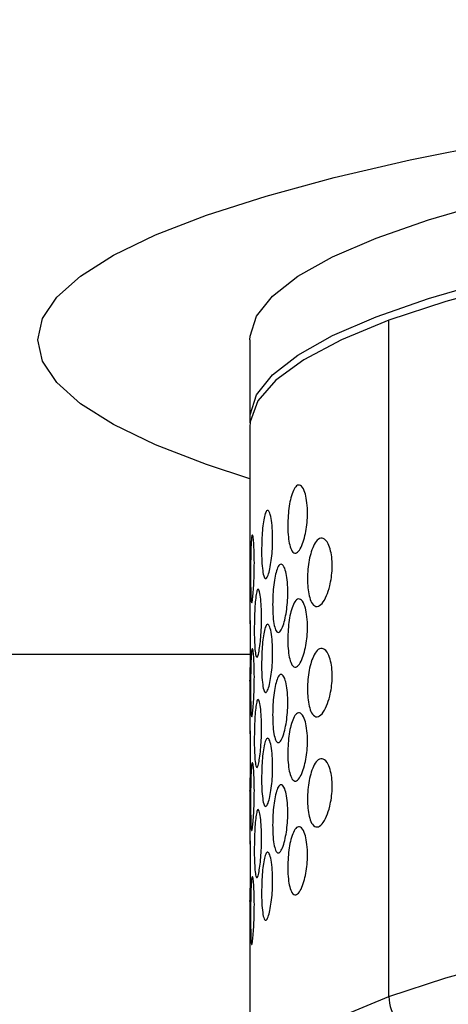
# Model space of a CAD drawing. Extents: x -50 to 28, y -9 to 124.
# Drawn here: x -12 to -11, y 55 to 56 of the extents above; entities that cross this region are included whole.
import ezdxf

# ---------------------------------------------------------------- set-up
doc = ezdxf.new("R2010")
doc.units = 0
doc.header["$MEASUREMENT"] = 0
doc.layers.add('GEOMETRY', color=2, linetype='Continuous', lineweight=25)

# ---------------------------------------------------------------- blocks, each defined once
blk = doc.blocks.new('2026 EXCURSION-ENTICE')
at = {"layer": 'GEOMETRY'}
for p, q in [((0.2438, -23.9632), (0.2438, -22.9671)), ((0.0392, -22.996), (0.0392, -23.1119)), ((0.0392, -23.1243), (0.0392, -23.403)), ((-2.9515, -23.4586), (0, -23.4586)), ((0, -23.4586), (0.0395, -23.4586)), ((0.0392, -23.4978), (0.0392, -23.5653)), ((0.0392, -23.6602), (0.0392, -23.7277)), ((0.0392, -23.8225), (0.0392, -24.1204))]:
    blk.add_line(p, q, dxfattribs=at)
at = {"layer": 'GEOMETRY', "flags": 128}
for points in [[(0.0392, -23.2007), (-0.0248, -23.1797), (-0.0999, -23.1505), (-0.1619, -23.1206), (-0.2105, -23.09), (-0.2453, -23.0589), (-0.2663, -23.0275), (-0.2733, -22.996), (-0.2663, -22.9644), (-0.2453, -22.933), (-0.2105, -22.902), (-0.1619, -22.8714), (-0.0999, -22.8414), (-0.0248, -22.8123), (0.0631, -22.7841), (0.1632, -22.7569), (0.2752, -22.731), (0.3984, -22.7064)], [(0.0392, -22.996), (0.0394, -22.9904), (0.049, -22.9608), (0.0725, -22.9314), (0.1098, -22.9023), (0.1607, -22.8738), (0.2249, -22.8459), (0.3019, -22.819), (0.3915, -22.793), (0.493, -22.7682), (0.6059, -22.7447), (0.7295, -22.7227), (0.8631, -22.7022), (1.006, -22.6834), (1.1573, -22.6664), (1.3161, -22.6513), (1.4817, -22.6382)], [(0.0395, -23.1181), (0.0394, -23.1064), (0.049, -23.0768), (0.0725, -23.0473), (0.1098, -23.0183), (0.1607, -22.9897), (0.2249, -22.9619), (0.3019, -22.9349), (0.3915, -22.909), (0.493, -22.8842), (0.6059, -22.8607), (0.7295, -22.8387), (0.8631, -22.8182), (1.006, -22.7994), (1.1573, -22.7824), (1.3161, -22.7673), (1.4817, -22.7542)], [(3.4543, -22.7653), (3.2761, -22.754), (3.093, -22.7451), (2.906, -22.7385), (2.7165, -22.7343), (2.5254, -22.7324), (2.3341, -22.733), (2.1436, -22.736), (1.9552, -22.7414), (1.77, -22.7492), (1.5891, -22.7593), (1.4137, -22.7716), (1.2449, -22.7861), (1.0837, -22.8027), (0.931, -22.8212), (0.7879, -22.8417), (0.6552, -22.8638), (0.5337, -22.8876), (0.4242, -22.9129), (0.3274, -22.9394), (0.2438, -22.9671)], [(0.2438, -22.9671), (0.174, -22.9957), (0.1184, -23.0252), (0.0773, -23.0552), (0.051, -23.0857), (0.0397, -23.1164), (0.0392, -23.1243)], [(0.2438, -23.9632), (0.3274, -23.9356), (0.4242, -23.909), (0.5337, -23.8838), (0.6552, -23.86), (0.7879, -23.8378), (0.931, -23.8174), (1.0837, -23.7988), (1.2449, -23.7822), (1.4137, -23.7677), (1.5891, -23.7554), (1.77, -23.7453), (1.9552, -23.7376), (2.1436, -23.7322), (2.3341, -23.7292), (2.5254, -23.7286), (2.7165, -23.7304), (2.906, -23.7346), (3.093, -23.7412), (3.2761, -23.7502), (3.4543, -23.7614)], [(0.0392, -24.1184), (0.0397, -24.1126), (0.051, -24.0819), (0.0773, -24.0514), (0.1184, -24.0213), (0.174, -23.9919), (0.2438, -23.9632)]]:
    blk.add_lwpolyline(points, dxfattribs=at)
at = {"layer": 'GEOMETRY'}
blk.add_arc((0.2987, -23.9631), 0.0549, 180.1073, 220.9353, dxfattribs=at)
for points, knots in [([(36.6428, -38.9849), (36.6428, -38.9538), (36.6428, -38.9209), (36.6428, -38.8518), (36.6428, -38.8157), (36.6428, -38.7044), (36.6428, -38.6259), (36.6429, -38.4716), (36.6429, -38.3959), (36.6429, -38.2918), (36.6429, -38.2586), (36.6429, -38.196), (36.6429, -38.1665), (36.643, -38.1112), (36.643, -38.0854), (36.643, -38.0366), (36.643, -38.0136), (36.643, -37.9686), (36.643, -37.9463), (36.643, -37.9016), (36.643, -37.8792), (36.643, -37.7674), (36.6431, -37.6779), (36.6431, -37.2302), (36.643, -36.8711), (36.6425, -36.1483), (36.642, -35.7846), (36.6407, -35.0531), (36.6397, -34.6853), (36.6362, -33.5784), (36.6327, -32.8363), (36.6258, -31.7329), (36.6232, -31.3667), (36.6174, -30.6389), (36.6143, -30.2773), (36.6073, -29.5579), (36.6036, -29.2001), (36.5954, -28.4845), (36.5909, -28.1267), (36.5766, -27.0538), (36.5657, -26.3392), (36.5282, -24.1982), (36.497, -22.7741), (36.4381, -20.634), (36.4164, -19.92), (36.3801, -18.8478), (36.3674, -18.4902), (36.3408, -17.775), (36.3267, -17.4174), (36.2972, -16.7019), (36.2818, -16.3439), (36.2492, -15.6276), (36.2321, -15.2693), (36.1961, -14.5528), (36.1772, -14.1946), (36.1373, -13.4788), (36.1163, -13.1213), (36.0491, -12.0493), (35.9987, -11.335), (35.8805, -9.9073), (35.8128, -9.1939), (35.7232, -8.3929), (35.713, -8.3039), (35.6975, -8.1705), (35.6923, -8.1261), (35.6818, -8.0371), (35.6765, -7.9925), (35.665, -7.9028), (35.6586, -7.8577), (35.6448, -7.7684), (35.6373, -7.7241), (35.6214, -7.6359), (35.6129, -7.5919), (35.5946, -7.5036), (35.5849, -7.4593), (35.4923, -7.0621), (35.374, -6.7174), (35.0708, -6.0592), (34.8858, -5.7456), (34.4563, -5.1619), (34.2117, -4.8918), (33.673, -4.4064), (33.379, -4.1911), (32.7534, -3.8241), (32.4219, -3.6725), (31.9069, -3.4974), (31.7324, -3.4478), (31.4674, -3.3867), (31.3785, -3.3686), (31.2447, -3.3449), (31.1999, -3.3375), (31.1102, -3.3239), (31.0652, -3.3177), (30.9981, -3.3092), (30.9757, -3.3065), (30.9311, -3.3012), (30.9089, -3.2986), (30.8644, -3.2933), (30.842, -3.2907), (30.7963, -3.2853), (30.7731, -3.2826), (30.702, -3.2744), (30.6528, -3.2687), (30.5544, -3.2576), (30.5054, -3.2521), (30.4346, -3.2442), (30.4114, -3.2416), (30.3659, -3.2366), (30.3436, -3.2342), (30.2768, -3.2269), (30.2323, -3.2221), (30.0987, -3.2078), (30.0097, -3.1985), (29.208, -3.1159), (28.4943, -3.0535), (27.0663, -2.9444), (26.3519, -2.8976), (25.4585, -2.8452), (25.2798, -2.835), (24.9224, -2.8152), (24.7437, -2.8055), (24.2082, -2.7773), (23.8523, -2.7596), (23.1438, -2.7258), (22.7911, -2.7098), (22.0879, -2.6794), (21.7373, -2.665), (21.0356, -2.6375), (20.6844, -2.6244), (19.9793, -2.5993), (19.6253, -2.5873), (18.9141, -2.5644), (18.5568, -2.5535), (17.8413, -2.5327), (17.4836, -2.5228), (16.41, -2.4947), (15.6939, -2.4779), (14.2607, -2.4478), (13.5436, -2.4345), (12.1094, -2.4109), (11.3923, -2.4007), (9.9589, -2.3829), (9.2426, -2.3754), (8.1688, -2.366), (7.8109, -2.3632), (7.2742, -2.3594), (7.0952, -2.3582), (6.734, -2.3559), (6.5517, -2.3549), (6.1823, -2.3529), (5.9953, -2.3519), (5.6165, -2.3502), (5.4248, -2.3494), (4.8447, -2.3471), (4.4512, -2.3459), (3.8632, -2.3443), (3.6676, -2.3438), (3.2794, -2.343), (3.0868, -2.3426), (2.7059, -2.3419), (2.5177, -2.3416), (2.1461, -2.3411), (1.9627, -2.3408), (1.5999, -2.3404), (1.4204, -2.3403), (1.0624, -2.34), (0.8835, -2.3399), (0.3468, -2.3397), (-0.0111, -2.3396), (-1.0845, -2.3399), (-1.8002, -2.3405), (-3.2315, -2.3427), (-3.9472, -2.3443), (-5.3786, -2.3489), (-6.0943, -2.352), (-7.5257, -2.3608), (-8.2412, -2.3663), (-9.6738, -2.3799), (-10.391, -2.3879), (-11.827, -2.4068), (-12.5458, -2.4177), (-13.983, -2.4426), (-14.7013, -2.4566), (-16.1362, -2.4882), (-16.8526, -2.5057), (-17.7473, -2.5302), (-17.9261, -2.5352), (-18.2839, -2.5455), (-18.4628, -2.5508), (-18.999, -2.5671), (-19.3554, -2.5785), (-20.0636, -2.6022), (-20.4155, -2.6146), (-21.1159, -2.6406), (-21.4645, -2.6541), (-22.1614, -2.6825), (-22.5098, -2.6974), (-23.2094, -2.7289), (-23.5607, -2.7454), (-24.2677, -2.7804), (-24.6234, -2.7989), (-25.1589, -2.8282), (-25.3376, -2.8382), (-25.695, -2.8589), (-25.8737, -2.8696), (-26.4099, -2.9025), (-26.7676, -2.9259), (-27.4834, -2.9761), (-27.8414, -3.0029), (-28.5569, -3.0608), (-28.9143, -3.0919), (-29.4497, -3.1421), (-29.6281, -3.1595), (-29.8954, -3.1866), (-29.9845, -3.1958), (-30.1181, -3.2099), (-30.1626, -3.2146), (-30.2294, -3.2218), (-30.2518, -3.2242), (-30.2974, -3.2291), (-30.3205, -3.2317), (-30.3913, -3.2394), (-30.4403, -3.2448), (-30.5396, -3.2559), (-30.5898, -3.2616), (-30.6878, -3.2727), (-30.7354, -3.2782), (-30.8272, -3.2889), (-30.8713, -3.2941), (-30.938, -3.302), (-30.9602, -3.3046), (-31.0049, -3.3101), (-31.0274, -3.3129), (-31.0947, -3.3217), (-31.1396, -3.3282), (-31.274, -3.3493), (-31.3632, -3.3657), (-31.8068, -3.4586), (-32.154, -3.5691), (-32.8192, -3.8576), (-33.1371, -4.0356), (-33.7306, -4.4522), (-34.0061, -4.6908), (-34.5034, -5.2184), (-34.7251, -5.5074), (-35.1057, -6.1243), (-35.2647, -6.4521), (-35.4513, -6.9629), (-35.5048, -7.1361), (-35.5721, -7.4008), (-35.5923, -7.4898), (-35.6191, -7.6236), (-35.6274, -7.6682), (-35.6391, -7.7352), (-35.6429, -7.7576), (-35.6501, -7.8023), (-35.6536, -7.8248), (-35.6601, -7.8689), (-35.6632, -7.8904), (-35.669, -7.9335), (-35.6718, -7.9552), (-35.6773, -7.9995), (-35.68, -8.022), (-35.6853, -8.0666), (-35.6879, -8.0888), (-35.701, -8.1998), (-35.7113, -8.2888), (-35.7416, -8.5557), (-35.7611, -8.7338), (-35.8548, -9.6244), (-35.9185, -10.3381), (-36.0299, -11.7663), (-36.0776, -12.4807), (-36.163, -13.9102), (-36.2007, -14.6252), (-36.2697, -16.0552), (-36.3009, -16.7704), (-36.3576, -18.2009), (-36.3831, -18.9162), (-36.4295, -20.3451), (-36.4503, -21.0586), (-36.488, -22.4845), (-36.5049, -23.1969), (-36.5351, -24.6223), (-36.5485, -25.3353), (-36.5723, -26.7631), (-36.5827, -27.478), (-36.5939, -28.3724), (-36.5961, -28.5513), (-36.6003, -28.9091), (-36.6023, -29.088), (-36.608, -29.6253), (-36.6116, -29.9845), (-36.618, -30.7077), (-36.621, -31.0717), (-36.6263, -31.8041), (-36.6286, -32.1726), (-36.6349, -33.2816), (-36.6379, -34.0258), (-36.6409, -35.1326), (-36.6416, -35.4999), (-36.6426, -36.2298), (-36.6429, -36.5923), (-36.6431, -37.3131), (-36.6431, -37.6713), (-36.643, -38.0739), (-36.643, -38.1187), (-36.643, -38.2079), (-36.6429, -38.2521), (-36.6429, -38.3384), (-36.6429, -38.3806), (-36.6429, -38.4626), (-36.6429, -38.5024), (-36.6428, -38.6188), (-36.6428, -38.6921), (-36.6428, -38.8373), (-36.6428, -38.9094), (-36.6428, -38.9849)], [0, 0, 0, 0, 0.000488, 0.000488, 0.000977, 0.000977, 0.001953, 0.001953, 0.00293, 0.00293, 0.003418, 0.003418, 0.003906, 0.003906, 0.004395, 0.004395, 0.004883, 0.004883, 0.005371, 0.005371, 0.005859, 0.005859, 0.007813, 0.007813, 0.015625, 0.015625, 0.023438, 0.023438, 0.03125, 0.03125, 0.046875, 0.046875, 0.054688, 0.054688, 0.0625, 0.0625, 0.070313, 0.070313, 0.078125, 0.078125, 0.09375, 0.09375, 0.125, 0.125, 0.140625, 0.140625, 0.148438, 0.148438, 0.15625, 0.15625, 0.164063, 0.164063, 0.171875, 0.171875, 0.179688, 0.179688, 0.1875, 0.1875, 0.203125, 0.203125, 0.21875, 0.21875, 0.220703, 0.220703, 0.22168, 0.22168, 0.222656, 0.222656, 0.223633, 0.223633, 0.224609, 0.224609, 0.225586, 0.225586, 0.226563, 0.226563, 0.234375, 0.234375, 0.242188, 0.242188, 0.25, 0.25, 0.257813, 0.257813, 0.265625, 0.265625, 0.269531, 0.269531, 0.271484, 0.271484, 0.272461, 0.272461, 0.273438, 0.273438, 0.273926, 0.273926, 0.274414, 0.274414, 0.274902, 0.274902, 0.275391, 0.275391, 0.276367, 0.276367, 0.277344, 0.277344, 0.277832, 0.277832, 0.27832, 0.27832, 0.279297, 0.279297, 0.28125, 0.28125, 0.296875, 0.296875, 0.3125, 0.3125, 0.316406, 0.316406, 0.320313, 0.320313, 0.328125, 0.328125, 0.335938, 0.335938, 0.34375, 0.34375, 0.351563, 0.351563, 0.359375, 0.359375, 0.367188, 0.367188, 0.375, 0.375, 0.390625, 0.390625, 0.40625, 0.40625, 0.421875, 0.421875, 0.4375, 0.4375, 0.445313, 0.445313, 0.449219, 0.449219, 0.453125, 0.453125, 0.457031, 0.457031, 0.460938, 0.460938, 0.46875, 0.46875, 0.472656, 0.472656, 0.476563, 0.476563, 0.480469, 0.480469, 0.484375, 0.484375, 0.488281, 0.488281, 0.492188, 0.492188, 0.5, 0.5, 0.515625, 0.515625, 0.53125, 0.53125, 0.546875, 0.546875, 0.5625, 0.5625, 0.578125, 0.578125, 0.59375, 0.59375, 0.609375, 0.609375, 0.625, 0.625, 0.628906, 0.628906, 0.632813, 0.632813, 0.640625, 0.640625, 0.648438, 0.648438, 0.65625, 0.65625, 0.664063, 0.664063, 0.671875, 0.671875, 0.679688, 0.679688, 0.683594, 0.683594, 0.6875, 0.6875, 0.695313, 0.695313, 0.703125, 0.703125, 0.710938, 0.710938, 0.714844, 0.714844, 0.716797, 0.716797, 0.717773, 0.717773, 0.718262, 0.718262, 0.71875, 0.71875, 0.719727, 0.719727, 0.720703, 0.720703, 0.72168, 0.72168, 0.722656, 0.722656, 0.723145, 0.723145, 0.723633, 0.723633, 0.724609, 0.724609, 0.726563, 0.726563, 0.734375, 0.734375, 0.742188, 0.742188, 0.75, 0.75, 0.757813, 0.757813, 0.765625, 0.765625, 0.769531, 0.769531, 0.771484, 0.771484, 0.772461, 0.772461, 0.772949, 0.772949, 0.773438, 0.773438, 0.773926, 0.773926, 0.774414, 0.774414, 0.774902, 0.774902, 0.775391, 0.775391, 0.777344, 0.777344, 0.78125, 0.78125, 0.796875, 0.796875, 0.8125, 0.8125, 0.828125, 0.828125, 0.84375, 0.84375, 0.859375, 0.859375, 0.875, 0.875, 0.890625, 0.890625, 0.90625, 0.90625, 0.921875, 0.921875, 0.925781, 0.925781, 0.929688, 0.929688, 0.9375, 0.9375, 0.945313, 0.945313, 0.953125, 0.953125, 0.96875, 0.96875, 0.976563, 0.976563, 0.984375, 0.984375, 0.992188, 0.992188, 0.993164, 0.993164, 0.994141, 0.994141, 0.995117, 0.995117, 0.996094, 0.996094, 0.998047, 0.998047, 1, 1, 1, 1]), ([(0.0949, -23.2694), (0.095, -23.2644), (0.0952, -23.2546), (0.0969, -23.2402), (0.0995, -23.2274), (0.1032, -23.2166), (0.1081, -23.2097), (0.1138, -23.209), (0.1189, -23.2159), (0.1223, -23.2283), (0.124, -23.2426), (0.1239, -23.2579), (0.1226, -23.2721), (0.1201, -23.2852), (0.1166, -23.2973), (0.1118, -23.3069), (0.1063, -23.3115), (0.1013, -23.3086), (0.0977, -23.2993), (0.0956, -23.2868), (0.0949, -23.2761), (0.0949, -23.2701), (0.0949, -23.2694)], [0, 0, 0, 0, 0.042288, 0.084472, 0.129234, 0.181131, 0.242017, 0.311125, 0.382481, 0.431409, 0.480646, 0.522704, 0.561637, 0.603121, 0.651197, 0.708651, 0.775674, 0.847351, 0.90168, 0.947725, 0.993967, 1, 1, 1, 1]), ([(0.0563, -23.3064), (0.0564, -23.3012), (0.0565, -23.2909), (0.0575, -23.276), (0.059, -23.263), (0.0611, -23.2527), (0.0638, -23.2467), (0.0669, -23.2469), (0.0699, -23.2544), (0.0719, -23.268), (0.0727, -23.2841), (0.0725, -23.2999), (0.0714, -23.3145), (0.0696, -23.3279), (0.0672, -23.3392), (0.0644, -23.3468), (0.0614, -23.3484), (0.0588, -23.3427), (0.0571, -23.3304), (0.0564, -23.3171), (0.0563, -23.3089), (0.0563, -23.3064)], [0, 0, 0, 0, 0.045542, 0.091004, 0.138547, 0.191447, 0.250736, 0.315254, 0.380548, 0.440178, 0.490829, 0.535187, 0.578324, 0.62442, 0.676338, 0.735329, 0.799891, 0.865142, 0.925106, 0.977143, 1, 1, 1, 1]), ([(0.0401, -23.3419), (0.0401, -23.3366), (0.0401, -23.326), (0.0404, -23.3107), (0.0408, -23.2975), (0.0414, -23.2876), (0.0423, -23.2823), (0.0434, -23.2833), (0.0445, -23.2908), (0.0453, -23.3039), (0.0457, -23.3197), (0.0456, -23.3359), (0.0451, -23.3512), (0.0443, -23.3649), (0.0434, -23.376), (0.0424, -23.383), (0.0414, -23.384), (0.0407, -23.3782), (0.0403, -23.3666), (0.0401, -23.3534), (0.0401, -23.3448), (0.0401, -23.3419)], [0, 0, 0, 0, 0.048167, 0.096278, 0.14592, 0.199309, 0.256978, 0.31786, 0.378925, 0.436276, 0.487919, 0.535291, 0.581667, 0.630139, 0.68281, 0.740313, 0.801238, 0.862261, 0.91984, 0.972467, 1, 1, 1, 1]), ([(0.1239, -23.3481), (0.124, -23.3432), (0.1243, -23.3336), (0.1263, -23.3196), (0.1295, -23.3069), (0.134, -23.2959), (0.1401, -23.2884), (0.1473, -23.2871), (0.1538, -23.2938), (0.158, -23.3056), (0.1601, -23.3185), (0.1604, -23.3324), (0.1592, -23.3462), (0.1565, -23.3603), (0.1518, -23.3744), (0.1453, -23.3853), (0.1379, -23.39), (0.1316, -23.3867), (0.1271, -23.3769), (0.1247, -23.3649), (0.1239, -23.3547), (0.1239, -23.3491), (0.1239, -23.3481)], [0, 0, 0, 0, 0.04041, 0.080703, 0.123777, 0.174902, 0.236496, 0.308292, 0.383656, 0.431649, 0.471876, 0.512265, 0.549016, 0.587221, 0.641782, 0.710237, 0.779466, 0.855047, 0.908072, 0.95212, 0.991142, 1, 1, 1, 1]), ([(0.0726, -23.3858), (0.0727, -23.3808), (0.0728, -23.3707), (0.0742, -23.356), (0.0762, -23.3431), (0.0791, -23.3325), (0.0829, -23.3261), (0.0872, -23.3259), (0.0911, -23.3329), (0.0937, -23.3453), (0.095, -23.3598), (0.0949, -23.3754), (0.0938, -23.3899), (0.0917, -23.4033), (0.0888, -23.4153), (0.0851, -23.4243), (0.0809, -23.428), (0.0771, -23.4245), (0.0744, -23.4145), (0.0728, -23.4012), (0.0727, -23.3905), (0.0726, -23.3858)], [0, 0, 0, 0, 0.043994, 0.087896, 0.134139, 0.186614, 0.246714, 0.313397, 0.381439, 0.431155, 0.481132, 0.524768, 0.56583, 0.60931, 0.65879, 0.716444, 0.781827, 0.850239, 0.903931, 0.957895, 1, 1, 1, 1]), ([(0.0456, -23.422), (0.0456, -23.4168), (0.0457, -23.4063), (0.0463, -23.3912), (0.0473, -23.3781), (0.0487, -23.368), (0.0504, -23.3624), (0.0525, -23.363), (0.0544, -23.3705), (0.0558, -23.3838), (0.0564, -23.3998), (0.0562, -23.4158), (0.0555, -23.4308), (0.0542, -23.4443), (0.0525, -23.4555), (0.0506, -23.4628), (0.0487, -23.4641), (0.0471, -23.4584), (0.0461, -23.4465), (0.0456, -23.4332), (0.0456, -23.4248), (0.0456, -23.422)], [0, 0, 0, 0, 0.046926, 0.093785, 0.142451, 0.195643, 0.254107, 0.316691, 0.37968, 0.438047, 0.489225, 0.535186, 0.580023, 0.627364, 0.679688, 0.737903, 0.800519, 0.863475, 0.922148, 0.974524, 1, 1, 1, 1]), ([(0.0949, -23.4372), (0.095, -23.4322), (0.0952, -23.4223), (0.0969, -23.408), (0.0995, -23.3952), (0.1032, -23.3844), (0.1081, -23.3775), (0.1138, -23.3768), (0.1189, -23.3836), (0.1223, -23.3961), (0.124, -23.4104), (0.1239, -23.4257), (0.1226, -23.4399), (0.1201, -23.453), (0.1166, -23.4651), (0.1118, -23.4747), (0.1063, -23.4792), (0.1013, -23.4764), (0.0977, -23.4671), (0.0956, -23.4546), (0.0949, -23.4438), (0.0949, -23.4379), (0.0949, -23.4372)], [0, 0, 0, 0, 0.042288, 0.084472, 0.129234, 0.181131, 0.242017, 0.311125, 0.382481, 0.431409, 0.480646, 0.522704, 0.561637, 0.603121, 0.651197, 0.708651, 0.775674, 0.847351, 0.90168, 0.947725, 0.993967, 1, 1, 1, 1]), ([(0.0395, -23.457), (0.0395, -23.4516), (0.0395, -23.4408), (0.0394, -23.4253), (0.0392, -23.4122), (0.0391, -23.4024), (0.0392, -23.3975), (0.0394, -23.3987), (0.0397, -23.4063), (0.04, -23.4191), (0.0401, -23.4349), (0.0401, -23.4512), (0.0399, -23.4667), (0.0397, -23.4806), (0.0394, -23.4916), (0.0392, -23.4983), (0.0391, -23.4991), (0.0392, -23.4933), (0.0394, -23.4818), (0.0395, -23.4687), (0.0395, -23.46), (0.0395, -23.457)], [0, 0, 0, 0, 0.049271, 0.098496, 0.148982, 0.202498, 0.259419, 0.318816, 0.378273, 0.434803, 0.486856, 0.535466, 0.583223, 0.632709, 0.685667, 0.742514, 0.80197, 0.861366, 0.91803, 0.970857, 1, 1, 1, 1]), ([(0.0563, -23.4741), (0.0564, -23.469), (0.0565, -23.4587), (0.0575, -23.4438), (0.059, -23.4308), (0.0611, -23.4205), (0.0638, -23.4144), (0.0669, -23.4147), (0.0699, -23.4222), (0.0719, -23.4358), (0.0727, -23.4519), (0.0725, -23.4677), (0.0714, -23.4823), (0.0696, -23.4957), (0.0672, -23.507), (0.0644, -23.5146), (0.0614, -23.5162), (0.0588, -23.5105), (0.0571, -23.4982), (0.0564, -23.4849), (0.0563, -23.4767), (0.0563, -23.4741)], [0, 0, 0, 0, 0.045542, 0.091004, 0.138547, 0.191447, 0.250736, 0.315254, 0.380548, 0.440178, 0.490829, 0.535187, 0.578324, 0.62442, 0.676338, 0.735329, 0.799891, 0.865142, 0.925106, 0.977143, 1, 1, 1, 1]), ([(0.0401, -23.5097), (0.0401, -23.5044), (0.0401, -23.4938), (0.0404, -23.4785), (0.0408, -23.4653), (0.0414, -23.4554), (0.0423, -23.4501), (0.0434, -23.451), (0.0445, -23.4586), (0.0453, -23.4717), (0.0457, -23.4875), (0.0456, -23.5037), (0.0451, -23.5189), (0.0443, -23.5327), (0.0434, -23.5438), (0.0424, -23.5507), (0.0414, -23.5518), (0.0407, -23.546), (0.0403, -23.5344), (0.0401, -23.5212), (0.0401, -23.5126), (0.0401, -23.5097)], [0, 0, 0, 0, 0.048167, 0.096278, 0.14592, 0.199309, 0.256978, 0.31786, 0.378925, 0.436276, 0.487919, 0.535291, 0.581667, 0.630139, 0.68281, 0.740313, 0.801238, 0.862261, 0.91984, 0.972467, 1, 1, 1, 1]), ([(0.1239, -23.5104), (0.124, -23.5056), (0.1243, -23.4959), (0.1263, -23.4819), (0.1295, -23.4692), (0.134, -23.4583), (0.1401, -23.4508), (0.1473, -23.4494), (0.1538, -23.4561), (0.158, -23.468), (0.1601, -23.4809), (0.1604, -23.4948), (0.1592, -23.5086), (0.1565, -23.5226), (0.1518, -23.5368), (0.1453, -23.5477), (0.1379, -23.5524), (0.1316, -23.5491), (0.1271, -23.5393), (0.1247, -23.5272), (0.1239, -23.517), (0.1239, -23.5115), (0.1239, -23.5104)], [0, 0, 0, 0, 0.04041, 0.080703, 0.123777, 0.174902, 0.236496, 0.308292, 0.383656, 0.431649, 0.471876, 0.512265, 0.549016, 0.587221, 0.641782, 0.710237, 0.779466, 0.855047, 0.908072, 0.95212, 0.991142, 1, 1, 1, 1]), ([(0.0726, -23.5482), (0.0727, -23.5431), (0.0728, -23.533), (0.0742, -23.5184), (0.0762, -23.5055), (0.0791, -23.4949), (0.0829, -23.4884), (0.0872, -23.4882), (0.0911, -23.4953), (0.0937, -23.5077), (0.095, -23.5222), (0.0949, -23.5377), (0.0938, -23.5523), (0.0917, -23.5657), (0.0888, -23.5776), (0.0851, -23.5867), (0.0809, -23.5904), (0.0771, -23.5868), (0.0744, -23.5769), (0.0728, -23.5635), (0.0727, -23.5528), (0.0726, -23.5482)], [0, 0, 0, 0, 0.043994, 0.087896, 0.134139, 0.186614, 0.246714, 0.313397, 0.381439, 0.431155, 0.481132, 0.524768, 0.56583, 0.60931, 0.65879, 0.716444, 0.781827, 0.850239, 0.903931, 0.957895, 1, 1, 1, 1]), ([(0.0456, -23.5844), (0.0456, -23.5792), (0.0457, -23.5687), (0.0463, -23.5536), (0.0473, -23.5405), (0.0487, -23.5304), (0.0504, -23.5248), (0.0525, -23.5254), (0.0544, -23.5329), (0.0558, -23.5462), (0.0564, -23.5622), (0.0562, -23.5781), (0.0555, -23.5931), (0.0542, -23.6067), (0.0525, -23.6179), (0.0506, -23.6251), (0.0487, -23.6265), (0.0471, -23.6207), (0.0461, -23.6088), (0.0456, -23.5956), (0.0456, -23.5872), (0.0456, -23.5844)], [0, 0, 0, 0, 0.046926, 0.093785, 0.142451, 0.195643, 0.254107, 0.316691, 0.37968, 0.438047, 0.489225, 0.535186, 0.580023, 0.627364, 0.679688, 0.737903, 0.800519, 0.863475, 0.922148, 0.974524, 1, 1, 1, 1]), ([(0.0949, -23.605), (0.095, -23.6), (0.0952, -23.5901), (0.0969, -23.5758), (0.0995, -23.563), (0.1032, -23.5522), (0.1081, -23.5453), (0.1138, -23.5445), (0.1189, -23.5514), (0.1223, -23.5638), (0.124, -23.5782), (0.1239, -23.5935), (0.1226, -23.6076), (0.1201, -23.6208), (0.1166, -23.6329), (0.1118, -23.6425), (0.1063, -23.647), (0.1013, -23.6441), (0.0977, -23.6349), (0.0956, -23.6224), (0.0949, -23.6116), (0.0949, -23.6057), (0.0949, -23.605)], [0, 0, 0, 0, 0.042288, 0.084472, 0.129234, 0.181131, 0.242017, 0.311125, 0.382481, 0.431409, 0.480646, 0.522704, 0.561637, 0.603121, 0.651197, 0.708651, 0.775674, 0.847351, 0.90168, 0.947725, 0.993967, 1, 1, 1, 1]), ([(0.0395, -23.6193), (0.0395, -23.6139), (0.0395, -23.6032), (0.0394, -23.5877), (0.0392, -23.5745), (0.0391, -23.5648), (0.0392, -23.5599), (0.0394, -23.561), (0.0397, -23.5686), (0.04, -23.5815), (0.0401, -23.5972), (0.0401, -23.6136), (0.0399, -23.6291), (0.0397, -23.6429), (0.0394, -23.654), (0.0392, -23.6606), (0.0391, -23.6614), (0.0392, -23.6556), (0.0394, -23.6442), (0.0395, -23.6311), (0.0395, -23.6224), (0.0395, -23.6193)], [0, 0, 0, 0, 0.049271, 0.098496, 0.148982, 0.202498, 0.259419, 0.318816, 0.378273, 0.434803, 0.486856, 0.535466, 0.583223, 0.632709, 0.685667, 0.742514, 0.80197, 0.861366, 0.91803, 0.970857, 1, 1, 1, 1]), ([(0.0563, -23.6419), (0.0564, -23.6368), (0.0565, -23.6265), (0.0575, -23.6116), (0.059, -23.5986), (0.0611, -23.5882), (0.0638, -23.5822), (0.0669, -23.5825), (0.0699, -23.59), (0.0719, -23.6036), (0.0727, -23.6197), (0.0725, -23.6355), (0.0714, -23.6501), (0.0696, -23.6635), (0.0672, -23.6748), (0.0644, -23.6823), (0.0614, -23.684), (0.0588, -23.6783), (0.0571, -23.666), (0.0564, -23.6527), (0.0563, -23.6444), (0.0563, -23.6419)], [0, 0, 0, 0, 0.045542, 0.091004, 0.138547, 0.191447, 0.250736, 0.315254, 0.380548, 0.440178, 0.490829, 0.535187, 0.578324, 0.62442, 0.676338, 0.735329, 0.799891, 0.865142, 0.925106, 0.977143, 1, 1, 1, 1]), ([(0.0401, -23.6775), (0.0401, -23.6722), (0.0401, -23.6616), (0.0404, -23.6462), (0.0408, -23.6331), (0.0414, -23.6232), (0.0423, -23.6179), (0.0434, -23.6188), (0.0445, -23.6264), (0.0453, -23.6394), (0.0457, -23.6553), (0.0456, -23.6715), (0.0451, -23.6867), (0.0443, -23.7004), (0.0434, -23.7116), (0.0424, -23.7185), (0.0414, -23.7196), (0.0407, -23.7138), (0.0403, -23.7022), (0.0401, -23.689), (0.0401, -23.6804), (0.0401, -23.6775)], [0, 0, 0, 0, 0.048167, 0.096278, 0.14592, 0.199309, 0.256978, 0.31786, 0.378925, 0.436276, 0.487919, 0.535291, 0.581667, 0.630139, 0.68281, 0.740313, 0.801238, 0.862261, 0.91984, 0.972467, 1, 1, 1, 1]), ([(0.1239, -23.6728), (0.124, -23.6679), (0.1243, -23.6583), (0.1263, -23.6443), (0.1295, -23.6316), (0.134, -23.6206), (0.1401, -23.6131), (0.1473, -23.6118), (0.1538, -23.6185), (0.158, -23.6304), (0.1601, -23.6432), (0.1604, -23.6571), (0.1592, -23.6709), (0.1565, -23.685), (0.1518, -23.6992), (0.1453, -23.7101), (0.1379, -23.7148), (0.1316, -23.7114), (0.1271, -23.7016), (0.1247, -23.6896), (0.1239, -23.6794), (0.1239, -23.6738), (0.1239, -23.6728)], [0, 0, 0, 0, 0.04041, 0.080703, 0.123777, 0.174902, 0.236496, 0.308292, 0.383656, 0.431649, 0.471876, 0.512265, 0.549016, 0.587221, 0.641782, 0.710237, 0.779466, 0.855047, 0.908072, 0.95212, 0.991142, 1, 1, 1, 1]), ([(0.0726, -23.7105), (0.0727, -23.7055), (0.0728, -23.6954), (0.0742, -23.6808), (0.0762, -23.6678), (0.0791, -23.6573), (0.0829, -23.6508), (0.0872, -23.6506), (0.0911, -23.6576), (0.0937, -23.67), (0.095, -23.6846), (0.0949, -23.7001), (0.0938, -23.7146), (0.0917, -23.728), (0.0888, -23.74), (0.0851, -23.749), (0.0809, -23.7528), (0.0771, -23.7492), (0.0744, -23.7392), (0.0728, -23.7259), (0.0727, -23.7152), (0.0726, -23.7105)], [0, 0, 0, 0, 0.043994, 0.087896, 0.134139, 0.186614, 0.246714, 0.313397, 0.381439, 0.431155, 0.481132, 0.524768, 0.56583, 0.60931, 0.65879, 0.716444, 0.781827, 0.850239, 0.903931, 0.957895, 1, 1, 1, 1]), ([(0.0456, -23.7468), (0.0456, -23.7415), (0.0457, -23.7311), (0.0463, -23.716), (0.0473, -23.7029), (0.0487, -23.6927), (0.0504, -23.6871), (0.0525, -23.6877), (0.0544, -23.6953), (0.0558, -23.7085), (0.0564, -23.7245), (0.0562, -23.7405), (0.0555, -23.7555), (0.0542, -23.769), (0.0525, -23.7802), (0.0506, -23.7875), (0.0487, -23.7888), (0.0471, -23.7831), (0.0461, -23.7712), (0.0456, -23.7579), (0.0456, -23.7495), (0.0456, -23.7468)], [0, 0, 0, 0, 0.046926, 0.093785, 0.142451, 0.195643, 0.254107, 0.316691, 0.37968, 0.438047, 0.489225, 0.535186, 0.580023, 0.627364, 0.679688, 0.737903, 0.800519, 0.863475, 0.922148, 0.974524, 1, 1, 1, 1]), ([(0.0395, -23.7817), (0.0395, -23.7763), (0.0395, -23.7656), (0.0394, -23.7501), (0.0392, -23.7369), (0.0391, -23.7271), (0.0392, -23.7222), (0.0394, -23.7234), (0.0397, -23.731), (0.04, -23.7438), (0.0401, -23.7596), (0.0401, -23.7759), (0.0399, -23.7915), (0.0397, -23.8053), (0.0394, -23.8163), (0.0392, -23.823), (0.0391, -23.8238), (0.0392, -23.818), (0.0394, -23.8065), (0.0395, -23.7934), (0.0395, -23.7848), (0.0395, -23.7817)], [0, 0, 0, 0, 0.049271, 0.098496, 0.148982, 0.202498, 0.259419, 0.318816, 0.378273, 0.434803, 0.486856, 0.535466, 0.583223, 0.632709, 0.685667, 0.742514, 0.80197, 0.861366, 0.91803, 0.970857, 1, 1, 1, 1]), ([(0.0949, -23.7728), (0.095, -23.7678), (0.0952, -23.7579), (0.0969, -23.7436), (0.0995, -23.7308), (0.1032, -23.72), (0.1081, -23.713), (0.1138, -23.7123), (0.1189, -23.7192), (0.1223, -23.7316), (0.124, -23.746), (0.1239, -23.7613), (0.1226, -23.7754), (0.1201, -23.7886), (0.1166, -23.8007), (0.1118, -23.8102), (0.1063, -23.8148), (0.1013, -23.8119), (0.0977, -23.8027), (0.0956, -23.7902), (0.0949, -23.7794), (0.0949, -23.7735), (0.0949, -23.7728)], [0, 0, 0, 0, 0.042288, 0.084472, 0.129234, 0.181131, 0.242017, 0.311125, 0.382481, 0.431409, 0.480646, 0.522704, 0.561637, 0.603121, 0.651197, 0.708651, 0.775674, 0.847351, 0.90168, 0.947725, 0.993967, 1, 1, 1, 1]), ([(0.0563, -23.8097), (0.0564, -23.8046), (0.0565, -23.7943), (0.0575, -23.7794), (0.059, -23.7664), (0.0611, -23.756), (0.0638, -23.75), (0.0669, -23.7502), (0.0699, -23.7578), (0.0719, -23.7713), (0.0727, -23.7875), (0.0725, -23.8033), (0.0714, -23.8179), (0.0696, -23.8312), (0.0672, -23.8426), (0.0644, -23.8501), (0.0614, -23.8518), (0.0588, -23.846), (0.0571, -23.8338), (0.0564, -23.8204), (0.0563, -23.8122), (0.0563, -23.8097)], [0, 0, 0, 0, 0.045542, 0.091004, 0.138547, 0.191447, 0.250736, 0.315254, 0.380548, 0.440178, 0.490829, 0.535187, 0.578324, 0.62442, 0.676338, 0.735329, 0.799891, 0.865142, 0.925106, 0.977143, 1, 1, 1, 1]), ([(0.0401, -23.8453), (0.0401, -23.84), (0.0401, -23.8293), (0.0404, -23.814), (0.0408, -23.8009), (0.0414, -23.7909), (0.0423, -23.7857), (0.0434, -23.7866), (0.0445, -23.7942), (0.0453, -23.8072), (0.0457, -23.8231), (0.0456, -23.8392), (0.0451, -23.8545), (0.0443, -23.8682), (0.0434, -23.8794), (0.0424, -23.8863), (0.0414, -23.8874), (0.0407, -23.8816), (0.0403, -23.8699), (0.0401, -23.8568), (0.0401, -23.8482), (0.0401, -23.8453)], [0, 0, 0, 0, 0.048167, 0.096278, 0.14592, 0.199309, 0.256978, 0.31786, 0.378925, 0.436276, 0.487919, 0.535291, 0.581667, 0.630139, 0.68281, 0.740313, 0.801238, 0.862261, 0.91984, 0.972467, 1, 1, 1, 1])]:
    blk.add_open_spline(points, degree=3, knots=knots, dxfattribs=at)

msp = doc.modelspace()

# ---------------------------------------------------------------- block references
msp.add_blockref('2026 EXCURSION-ENTICE', (-11.4819, 78.9272))

doc.saveas('drawing.dxf')
